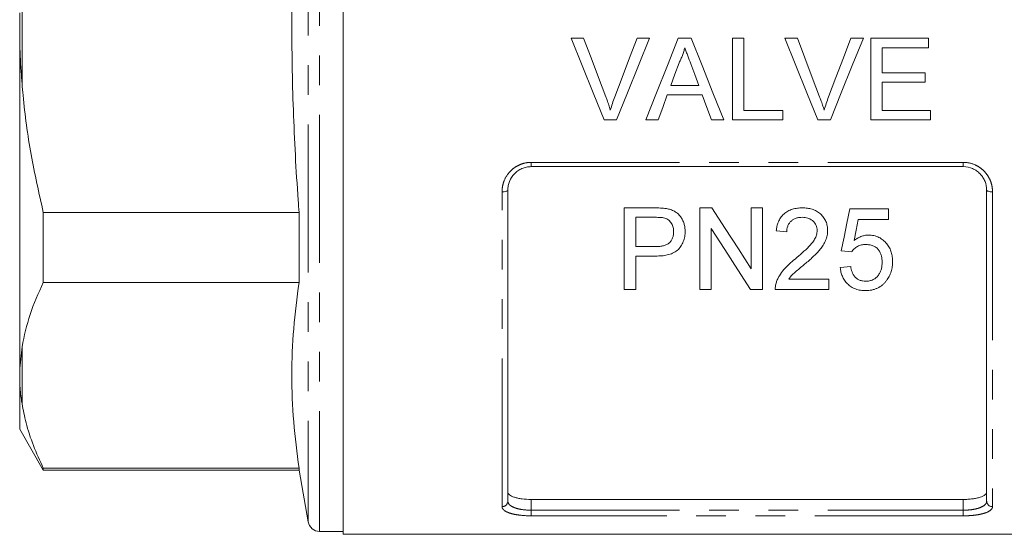
# Model space of a CAD drawing. Units: millimetres. Extents: x 171 to 235, y 89 to 267.
# Drawn here: x 171 to 213, y 173 to 195 of the extents above; entities that cross this region are included whole.
import ezdxf

# ---------------------------------------------------------------- set-up
doc = ezdxf.new("R2010")
doc.units = ezdxf.units.MM
doc.linetypes.add('PHANTOM', pattern=[12.7, 6.35, -1.27, 1.27, -1.27, 1.27, -1.27])

msp = doc.modelspace()

# ---------------------------------------------------------------- linework, layer by layer
at = {"color": 8, "linetype": 'PHANTOM', "lineweight": 0}
for p, q in [((184.02, 216.393), (184.02, 173.143)), ((183.527, 215.98), (183.527, 173.556)), ((171.277, 197.219), (171.277, 192.318)), ((193.077, 188.951), (211.577, 188.951)), ((193.077, 188.768), (193.077, 188.951)), ((211.577, 188.768), (211.577, 188.951)), ((191.827, 174.203), (191.827, 187.687)), ((212.827, 187.687), (212.827, 174.203)), ((171.277, 181.055), (171.277, 178.604)), ((193.077, 174.513), (193.077, 174.051)), ((211.577, 174.051), (211.577, 174.513)), ((193.077, 173.81), (193.077, 174.051)), ((193.077, 174.051), (211.577, 174.051)), ((211.577, 173.81), (193.077, 173.81)), ((211.577, 173.81), (211.577, 174.051))]:
    msp.add_line(p, q, dxfattribs=at)
at = {"color": 7, "linetype": 'Continuous', "lineweight": 15}
for p, q in [((185.027, 216.518), (185.027, 194.768)), ((171.177, 194.178), (171.177, 195.358)), ((185.027, 194.768), (185.027, 173.018)), ((171.177, 194.178), (171.177, 180.133)), ((194.786, 194.268), (195.321, 194.268)), ((197.609, 194.268), (198.144, 194.268)), ((199.373, 194.268), (199.929, 194.268)), ((201.693, 194.268), (202.186, 194.268)), ((201.693, 190.768), (201.693, 194.268)), ((202.186, 194.268), (202.186, 191.172)), ((203.94, 194.268), (204.475, 194.268)), ((206.763, 194.268), (207.298, 194.268)), ((207.616, 194.268), (210.084, 194.268)), ((207.616, 190.768), (207.616, 194.268)), ((210.084, 194.268), (210.084, 193.864)), ((208.109, 193.864), (208.109, 192.787)), ((210.084, 193.864), (208.109, 193.864)), ((208.109, 192.787), (209.949, 192.787)), ((209.949, 192.787), (209.949, 192.384)), ((199.054, 192.249), (200.248, 192.249)), ((208.109, 192.384), (208.109, 191.172)), ((209.949, 192.384), (208.109, 192.384)), ((200.397, 191.845), (198.905, 191.845)), ((202.186, 191.172), (203.847, 191.172)), ((203.847, 191.172), (203.847, 190.768)), ((208.109, 191.172), (210.173, 191.172)), ((210.173, 191.172), (210.173, 190.768)), ((196.732, 190.768), (196.197, 190.768)), ((198.507, 190.768), (197.983, 190.768)), ((201.319, 190.768), (200.795, 190.768)), ((203.847, 190.768), (201.693, 190.768)), ((205.886, 190.768), (205.351, 190.768)), ((210.173, 190.768), (207.616, 190.768)), ((211.577, 188.768), (193.077, 188.768)), ((192.077, 187.768), (192.077, 174.44)), ((212.577, 174.44), (212.577, 187.768)), ((172.188, 183.812), (172.188, 186.803)), ((183.137, 186.803), (172.188, 186.803)), ((183.137, 186.803), (183.137, 183.812)), ((197.064, 183.502), (197.064, 187.002)), ((197.064, 187.002), (198.35, 187.002)), ((200.295, 187.002), (200.816, 187.002)), ((200.295, 183.502), (200.295, 187.002)), ((202.494, 184.39), (202.494, 187.002)), ((202.494, 187.002), (202.987, 187.002)), ((202.987, 187.002), (202.987, 183.502)), ((206.712, 186.957), (208.372, 186.957)), ((208.372, 186.957), (208.372, 186.508)), ((198.393, 186.598), (197.558, 186.598)), ((197.558, 186.598), (197.558, 185.341)), ((208.372, 186.508), (207.078, 186.508)), ((200.788, 186.113), (200.788, 183.502)), ((204.019, 185.97), (203.57, 186.015)), ((197.558, 185.341), (198.402, 185.341)), ((206.801, 185.117), (206.353, 185.162)), ((198.415, 184.938), (197.558, 184.938)), ((197.558, 184.938), (197.558, 183.502)), ((206.308, 184.444), (206.756, 184.489)), ((172.188, 183.812), (183.137, 183.812)), ((204.102, 183.95), (205.814, 183.95)), ((205.814, 183.95), (205.814, 183.502)), ((197.558, 183.502), (197.064, 183.502)), ((200.788, 183.502), (200.295, 183.502)), ((202.987, 183.502), (202.466, 183.502)), ((205.814, 183.502), (203.526, 183.502)), ((171.177, 180.133), (171.277, 181.055)), ((171.177, 179.543), (171.177, 180.133)), ((171.177, 179.543), (171.177, 177.518)), ((171.177, 177.518), (172.188, 175.768)), ((183.137, 175.847), (172.188, 175.847)), ((172.188, 175.768), (172.188, 175.847)), ((183.137, 175.847), (183.137, 175.768)), ((172.188, 175.768), (183.137, 175.768)), ((183.137, 175.768), (183.527, 173.556)), ((211.577, 174.513), (193.077, 174.513)), ((184.02, 173.143), (185.027, 173.143)), ((185.027, 173.018), (219.627, 173.018))]:
    msp.add_line(p, q, dxfattribs=at)
at = {"color": 7, "linetype": 'Continuous', "lineweight": 15, "flags": 128}
for points in [[(196.197, 190.768), (195.73, 191.928), (195.259, 193.096), (194.786, 194.268)], [(195.321, 194.268), (195.639, 193.43), (195.957, 192.593), (196.273, 191.76)], [(196.655, 191.76), (196.972, 192.593), (197.29, 193.43), (197.609, 194.268)], [(198.144, 194.268), (197.671, 193.096), (197.2, 191.928), (196.732, 190.768)], [(197.983, 190.768), (198.443, 191.928), (198.907, 193.096), (199.373, 194.268)], [(199.929, 194.268), (200.395, 193.096), (200.859, 191.928), (201.319, 190.768)], [(205.351, 190.768), (204.884, 191.928), (204.413, 193.096), (203.94, 194.268)], [(204.475, 194.268), (204.793, 193.43), (205.111, 192.593), (205.427, 191.76)], [(205.809, 191.76), (206.126, 192.593), (206.444, 193.43), (206.763, 194.268)], [(207.298, 194.268), (206.825, 193.096), (206.354, 191.928), (205.886, 190.768)], [(199.412, 193.218), (199.233, 192.733), (199.054, 192.249)], [(200.248, 192.249), (200.079, 192.708), (199.908, 193.169)], [(198.905, 191.845), (198.706, 191.306), (198.507, 190.768)], [(200.795, 190.768), (200.597, 191.306), (200.397, 191.845)], [(200.816, 187.002), (201.388, 186.113), (201.947, 185.241), (202.494, 184.39)], [(206.353, 185.162), (206.47, 185.752), (206.59, 186.35), (206.712, 186.957)], [(207.078, 186.508), (206.989, 186.052), (206.9, 185.602)], [(202.466, 183.502), (201.921, 184.35), (201.361, 185.221), (200.788, 186.113)]]:
    msp.add_lwpolyline(points, dxfattribs=at)
at = {"color": 8, "linetype": 'PHANTOM', "lineweight": 0, "flags": 128}
for points in [[(191.827, 187.687), (191.876, 187.688), (191.923, 187.693), (191.966, 187.701), (192.004, 187.711), (192.035, 187.723), (192.058, 187.737), (192.073, 187.752), (192.077, 187.768)], [(212.577, 187.768), (212.582, 187.752), (212.596, 187.737), (212.619, 187.723), (212.651, 187.711), (212.688, 187.701), (212.732, 187.693), (212.779, 187.688), (212.827, 187.687)]]:
    msp.add_lwpolyline(points, dxfattribs=at)
at = {"color": 8, "linetype": 'PHANTOM', "lineweight": 0}
for centre, start, end in [((191.834, 174.447), 268.4409, 358.3509), ((212.821, 174.447), 181.6491, 271.5591)]:
    msp.add_arc(centre, 0.243, start, end, dxfattribs=at)
at = {"color": 7, "linetype": 'Continuous', "lineweight": 15}
msp.add_arc((184.02, 173.643), 0.5, 190, 270, dxfattribs=at)
for points, knots in [([(183.137, 202.733), (183.054, 201.455), (182.887, 198.898), (182.804, 195.048), (182.871, 191.191), (183.018, 188.442), (183.124, 186.98), (183.137, 186.803)], [0, 0, 0, 0, 0.24102, 0.482026, 0.724328, 0.966644, 1, 1, 1, 1]), ([(171.277, 192.318), (171.264, 192.493), (171.215, 193.112), (171.193, 193.733), (171.177, 194.178)], [0, 0, 0, 0, 0.282556, 1, 1, 1, 1]), ([(199.651, 193.864), (199.637, 193.808), (199.624, 193.752), (199.591, 193.642), (199.573, 193.587), (199.532, 193.479), (199.511, 193.426), (199.464, 193.321), (199.438, 193.269), (199.412, 193.218)], [0, 0, 0, 0, 0.25, 0.25, 0.5, 0.5, 0.75, 0.75, 1, 1, 1, 1]), ([(199.908, 193.169), (199.866, 193.285), (199.823, 193.401), (199.78, 193.516), (199.758, 193.574), (199.737, 193.632), (199.716, 193.69), (199.694, 193.748), (199.672, 193.806), (199.651, 193.864)], [0, 0, 0, 0, 0.000742605, 0.000742605, 0.000742605, 0.001113983, 0.001113983, 0.001113983, 0.001485379, 0.001485379, 0.001485379, 0.001485379]), ([(172.188, 186.803), (172.002, 187.631), (171.631, 189.29), (171.379, 191.14), (171.292, 192.153), (171.277, 192.318)], [0, 0, 0, 0, 0.454691, 0.911522, 1, 1, 1, 1]), ([(196.273, 191.76), (196.291, 191.713), (196.308, 191.666), (196.325, 191.62), (196.351, 191.55), (196.376, 191.479), (196.399, 191.408), (196.422, 191.337), (196.444, 191.266), (196.465, 191.194)], [0, 0, 0, 0, 0.000301369, 0.000301369, 0.000301369, 0.000753728, 0.000753728, 0.000753728, 0.001206644, 0.001206644, 0.001206644, 0.001206644]), ([(196.465, 191.194), (196.494, 191.289), (196.522, 191.384), (196.586, 191.573), (196.62, 191.666), (196.655, 191.76)], [0, 0, 0, 0, 0.5, 0.5, 1, 1, 1, 1]), ([(205.427, 191.76), (205.444, 191.713), (205.462, 191.666), (205.479, 191.62), (205.505, 191.55), (205.529, 191.479), (205.553, 191.408), (205.576, 191.337), (205.598, 191.266), (205.619, 191.194)], [0, 0, 0, 0, 0.000301369, 0.000301369, 0.000301369, 0.000753728, 0.000753728, 0.000753728, 0.001206644, 0.001206644, 0.001206644, 0.001206644]), ([(205.619, 191.194), (205.648, 191.289), (205.676, 191.384), (205.74, 191.573), (205.774, 191.666), (205.809, 191.76)], [0, 0, 0, 0, 0.5, 0.5, 1, 1, 1, 1]), ([(193.077, 188.768), (193.009, 188.768), (192.941, 188.761), (192.809, 188.734), (192.744, 188.713), (192.62, 188.66), (192.562, 188.628), (192.453, 188.552), (192.402, 188.508), (192.266, 188.367), (192.195, 188.256), (192.125, 188.079), (192.107, 188.017), (192.083, 187.893), (192.077, 187.831), (192.077, 187.768)], [0, 0, 0, 0, 0.125, 0.125, 0.25, 0.25, 0.375, 0.375, 0.5, 0.5, 0.75, 0.75, 0.875, 0.875, 1, 1, 1, 1]), ([(212.577, 187.768), (212.577, 187.894), (212.554, 188.018), (212.483, 188.196), (212.454, 188.253), (212.385, 188.361), (212.344, 188.413), (212.253, 188.508), (212.203, 188.551), (212.094, 188.627), (212.035, 188.66), (211.85, 188.74), (211.715, 188.768), (211.577, 188.768)], [0, 0, 0, 0, 0.25, 0.25, 0.375, 0.375, 0.5, 0.5, 0.625, 0.625, 0.75, 0.75, 1, 1, 1, 1]), ([(198.35, 187.002), (198.437, 187.001), (198.524, 187), (198.654, 186.993), (198.697, 186.991), (198.783, 186.982), (198.826, 186.976), (198.869, 186.969)], [0, 0, 0, 0, 0.5, 0.5, 0.75, 0.75, 1, 1, 1, 1]), ([(198.869, 186.969), (198.928, 186.957), (198.987, 186.945), (199.1, 186.909), (199.155, 186.886), (199.26, 186.829), (199.309, 186.795), (199.397, 186.718), (199.436, 186.674), (199.504, 186.581), (199.533, 186.532), (199.583, 186.43), (199.604, 186.378), (199.636, 186.27), (199.648, 186.216), (199.663, 186.106), (199.665, 186.051), (199.667, 185.996)], [0, 0, 0, 0, 0.125, 0.125, 0.25, 0.25, 0.375, 0.375, 0.5, 0.5, 0.625, 0.625, 0.75, 0.75, 0.875, 0.875, 1, 1, 1, 1]), ([(203.57, 186.015), (203.578, 186.08), (203.586, 186.146), (203.615, 186.274), (203.635, 186.337), (203.685, 186.461), (203.718, 186.522), (203.794, 186.636), (203.84, 186.688), (203.944, 186.783), (204.002, 186.824), (204.126, 186.893), (204.194, 186.922), (204.331, 186.964), (204.402, 186.978), (204.546, 186.997), (204.619, 187), (204.692, 187.002)], [0, 0, 0, 0, 0.125, 0.125, 0.25, 0.25, 0.375, 0.375, 0.5, 0.5, 0.625, 0.625, 0.75, 0.75, 0.875, 0.875, 1, 1, 1, 1]), ([(204.692, 187.002), (204.763, 187.001), (204.833, 186.998), (204.97, 186.978), (205.038, 186.964), (205.171, 186.922), (205.236, 186.894), (205.356, 186.826), (205.412, 186.786), (205.513, 186.693), (205.558, 186.643), (205.636, 186.535), (205.67, 186.476), (205.722, 186.356), (205.739, 186.293), (205.758, 186.197), (205.763, 186.165), (205.768, 186.1), (205.769, 186.068), (205.769, 186.036)], [0, 0, 0, 0, 0.125, 0.125, 0.25, 0.25, 0.375, 0.375, 0.5, 0.5, 0.625, 0.625, 0.75, 0.75, 0.875, 0.875, 0.9375, 0.9375, 1, 1, 1, 1]), ([(198.797, 186.567), (198.731, 186.583), (198.664, 186.589), (198.529, 186.597), (198.461, 186.597), (198.393, 186.598)], [0, 0, 0, 0, 0.5, 0.5, 1, 1, 1, 1]), ([(199.173, 185.982), (199.172, 186.012), (199.171, 186.042), (199.166, 186.101), (199.161, 186.131), (199.14, 186.219), (199.118, 186.277), (199.056, 186.384), (199.016, 186.434), (198.943, 186.496), (198.916, 186.515), (198.859, 186.545), (198.828, 186.556), (198.797, 186.567)], [0, 0, 0, 0, 0.125, 0.125, 0.25, 0.25, 0.5, 0.5, 0.75, 0.75, 0.875, 0.875, 1, 1, 1, 1]), ([(204.682, 186.598), (204.637, 186.597), (204.593, 186.595), (204.504, 186.582), (204.461, 186.573), (204.375, 186.544), (204.335, 186.525), (204.26, 186.48), (204.225, 186.454), (204.163, 186.394), (204.135, 186.361), (204.09, 186.289), (204.073, 186.251), (204.044, 186.173), (204.034, 186.133), (204.022, 186.052), (204.021, 186.011), (204.019, 185.97)], [0, 0, 0, 0, 0.125, 0.125, 0.25, 0.25, 0.375, 0.375, 0.5, 0.5, 0.625, 0.625, 0.75, 0.75, 0.875, 0.875, 1, 1, 1, 1]), ([(205.32, 186.031), (205.32, 186.069), (205.317, 186.107), (205.303, 186.181), (205.291, 186.218), (205.244, 186.324), (205.196, 186.387), (205.107, 186.468), (205.074, 186.491), (205.004, 186.531), (204.966, 186.549), (204.888, 186.574), (204.848, 186.583), (204.766, 186.595), (204.724, 186.597), (204.682, 186.598)], [0, 0, 0, 0, 0.125, 0.125, 0.25, 0.25, 0.5, 0.5, 0.625, 0.625, 0.75, 0.75, 0.875, 0.875, 1, 1, 1, 1]), ([(198.402, 185.341), (198.452, 185.342), (198.502, 185.343), (198.602, 185.352), (198.651, 185.359), (198.749, 185.379), (198.798, 185.393), (198.889, 185.431), (198.933, 185.455), (199.007, 185.516), (199.039, 185.551), (199.093, 185.628), (199.113, 185.669), (199.145, 185.755), (199.156, 185.8), (199.17, 185.89), (199.172, 185.936), (199.173, 185.982)], [0, 0, 0, 0, 0.125, 0.125, 0.25, 0.25, 0.375, 0.375, 0.5, 0.5, 0.625, 0.625, 0.75, 0.75, 0.875, 0.875, 1, 1, 1, 1]), ([(199.667, 185.996), (199.666, 185.958), (199.665, 185.921), (199.659, 185.847), (199.655, 185.81), (199.636, 185.701), (199.616, 185.629), (199.561, 185.489), (199.526, 185.422), (199.442, 185.296), (199.393, 185.236), (199.277, 185.133), (199.207, 185.091), (199.06, 185.027), (198.982, 185.003), (198.823, 184.967), (198.742, 184.955), (198.579, 184.941), (198.497, 184.939), (198.415, 184.938)], [0, 0, 0, 0, 0.0625, 0.0625, 0.125, 0.125, 0.25, 0.25, 0.375, 0.375, 0.5, 0.5, 0.625, 0.625, 0.75, 0.75, 0.875, 0.875, 1, 1, 1, 1]), ([(204.38, 184.811), (204.584, 184.983), (204.786, 185.159), (205.015, 185.4), (205.06, 185.449), (205.143, 185.552), (205.181, 185.606), (205.245, 185.72), (205.272, 185.778), (205.3, 185.871), (205.308, 185.903), (205.318, 185.967), (205.32, 185.999), (205.32, 186.031)], [0, 0, 0, 0, 0.5, 0.5, 0.625, 0.625, 0.75, 0.75, 0.875, 0.875, 0.9375, 0.9375, 1, 1, 1, 1]), ([(205.769, 186.036), (205.768, 185.999), (205.767, 185.962), (205.76, 185.889), (205.755, 185.853), (205.732, 185.747), (205.711, 185.677), (205.656, 185.54), (205.621, 185.474), (205.542, 185.349), (205.499, 185.289), (205.406, 185.172), (205.356, 185.115), (205.25, 185.007), (205.196, 184.954), (205.085, 184.85), (205.029, 184.799), (204.914, 184.699), (204.856, 184.649), (204.798, 184.6)], [0, 0, 0, 0, 0.0625, 0.0625, 0.125, 0.125, 0.25, 0.25, 0.375, 0.375, 0.5, 0.5, 0.625, 0.625, 0.75, 0.75, 0.875, 0.875, 1, 1, 1, 1]), ([(206.9, 185.602), (206.944, 185.635), (206.989, 185.667), (207.085, 185.724), (207.135, 185.749), (207.241, 185.791), (207.296, 185.807), (207.381, 185.824), (207.409, 185.828), (207.466, 185.834), (207.495, 185.834), (207.524, 185.835)], [0, 0, 0, 0, 0.25, 0.25, 0.5, 0.5, 0.75, 0.75, 0.875, 0.875, 1, 1, 1, 1]), ([(207.524, 185.835), (207.562, 185.834), (207.601, 185.833), (207.676, 185.826), (207.713, 185.82), (207.824, 185.795), (207.897, 185.77), (208.029, 185.705), (208.091, 185.664), (208.204, 185.571), (208.254, 185.52), (208.344, 185.411), (208.385, 185.352), (208.449, 185.229), (208.475, 185.166), (208.515, 185.036), (208.53, 184.969), (208.547, 184.836), (208.55, 184.769), (208.551, 184.702)], [0, 0, 0, 0, 0.0625, 0.0625, 0.125, 0.125, 0.25, 0.25, 0.375, 0.375, 0.5, 0.5, 0.625, 0.625, 0.75, 0.75, 0.875, 0.875, 1, 1, 1, 1]), ([(207.4, 185.431), (207.339, 185.429), (207.278, 185.426), (207.19, 185.407), (207.16, 185.399), (207.103, 185.379), (207.077, 185.366), (207, 185.323), (206.952, 185.287), (206.889, 185.229), (206.869, 185.208), (206.833, 185.164), (206.817, 185.14), (206.801, 185.117)], [0, 0, 0, 0, 0.25, 0.25, 0.375, 0.375, 0.5, 0.5, 0.75, 0.75, 0.875, 0.875, 1, 1, 1, 1]), ([(208.103, 184.675), (208.102, 184.721), (208.1, 184.767), (208.09, 184.859), (208.081, 184.904), (208.058, 184.994), (208.042, 185.039), (208.001, 185.124), (207.976, 185.165), (207.915, 185.242), (207.881, 185.277), (207.799, 185.336), (207.754, 185.362), (207.659, 185.399), (207.607, 185.412), (207.505, 185.428), (207.452, 185.43), (207.4, 185.431)], [0, 0, 0, 0, 0.125, 0.125, 0.25, 0.25, 0.375, 0.375, 0.5, 0.5, 0.625, 0.625, 0.75, 0.75, 0.875, 0.875, 1, 1, 1, 1]), ([(203.573, 183.813), (203.59, 183.862), (203.608, 183.91), (203.651, 184.005), (203.676, 184.051), (203.756, 184.187), (203.818, 184.275), (204.032, 184.523), (204.203, 184.67), (204.38, 184.811)], [0, 0, 0, 0, 0.125, 0.125, 0.25, 0.25, 0.5, 0.5, 1, 1, 1, 1]), ([(207.398, 183.861), (207.425, 183.861), (207.453, 183.862), (207.507, 183.867), (207.534, 183.871), (207.614, 183.887), (207.666, 183.904), (207.762, 183.95), (207.806, 183.98), (207.885, 184.046), (207.918, 184.085), (207.976, 184.166), (208, 184.208), (208.04, 184.296), (208.057, 184.342), (208.081, 184.436), (208.089, 184.483), (208.1, 184.579), (208.102, 184.627), (208.103, 184.675)], [0, 0, 0, 0, 0.0625, 0.0625, 0.125, 0.125, 0.25, 0.25, 0.375, 0.375, 0.5, 0.5, 0.625, 0.625, 0.75, 0.75, 0.875, 0.875, 1, 1, 1, 1]), ([(208.551, 184.702), (208.55, 184.629), (208.547, 184.556), (208.526, 184.412), (208.51, 184.341), (208.467, 184.202), (208.438, 184.134), (208.387, 184.036), (208.369, 184.004), (208.328, 183.942), (208.306, 183.912), (208.283, 183.882)], [0, 0, 0, 0, 0.25, 0.25, 0.5, 0.5, 0.75, 0.75, 0.875, 0.875, 1, 1, 1, 1]), ([(204.798, 184.6), (204.735, 184.549), (204.673, 184.498), (204.55, 184.394), (204.488, 184.343), (204.366, 184.238), (204.306, 184.186), (204.195, 184.074), (204.148, 184.012), (204.102, 183.95)], [0, 0, 0, 0, 0.25, 0.25, 0.5, 0.5, 0.75, 0.75, 1, 1, 1, 1]), ([(207.395, 183.457), (207.358, 183.458), (207.322, 183.458), (207.249, 183.463), (207.213, 183.468), (207.106, 183.485), (207.034, 183.503), (206.9, 183.552), (206.838, 183.583), (206.721, 183.657), (206.667, 183.701), (206.523, 183.842), (206.449, 183.953), (206.373, 184.13), (206.354, 184.192), (206.323, 184.317), (206.315, 184.38), (206.308, 184.444)], [0, 0, 0, 0, 0.0625, 0.0625, 0.125, 0.125, 0.25, 0.25, 0.375, 0.375, 0.5, 0.5, 0.75, 0.75, 0.875, 0.875, 1, 1, 1, 1]), ([(206.756, 184.489), (206.763, 184.45), (206.77, 184.412), (206.788, 184.336), (206.8, 184.298), (206.827, 184.225), (206.844, 184.189), (206.883, 184.118), (206.907, 184.085), (206.96, 184.023), (206.99, 183.994), (207.059, 183.945), (207.096, 183.924), (207.177, 183.891), (207.22, 183.879), (207.307, 183.864), (207.353, 183.862), (207.398, 183.861)], [0, 0, 0, 0, 0.125, 0.125, 0.25, 0.25, 0.375, 0.375, 0.5, 0.5, 0.625, 0.625, 0.75, 0.75, 0.875, 0.875, 1, 1, 1, 1]), ([(171.277, 181.055), (171.375, 181.517), (171.57, 182.445), (171.981, 183.355), (172.188, 183.812)], [0, 0, 0, 0, 0.498377, 1, 1, 1, 1]), ([(183.137, 183.812), (183.051, 183.15), (182.88, 181.828), (182.804, 179.837), (182.879, 177.842), (183.051, 176.512), (183.137, 175.847)], [0, 0, 0, 0, 0.249293, 0.49857, 0.749276, 1, 1, 1, 1]), ([(203.526, 183.502), (203.526, 183.528), (203.526, 183.554), (203.528, 183.606), (203.531, 183.632), (203.539, 183.685), (203.544, 183.711), (203.556, 183.762), (203.564, 183.788), (203.573, 183.813)], [0, 0, 0, 0, 0.25, 0.25, 0.5, 0.5, 0.75, 0.75, 1, 1, 1, 1]), ([(208.283, 183.882), (208.258, 183.85), (208.233, 183.819), (208.178, 183.76), (208.149, 183.732), (208.055, 183.652), (207.983, 183.605), (207.868, 183.549), (207.829, 183.532), (207.747, 183.504), (207.703, 183.492), (207.617, 183.474), (207.573, 183.467), (207.485, 183.459), (207.44, 183.458), (207.395, 183.457)], [0, 0, 0, 0, 0.125, 0.125, 0.25, 0.25, 0.5, 0.5, 0.625, 0.625, 0.75, 0.75, 0.875, 0.875, 1, 1, 1, 1]), ([(171.277, 178.604), (171.264, 178.692), (171.215, 179.003), (171.193, 179.317), (171.177, 179.543)], [0, 0, 0, 0, 0.282556, 1, 1, 1, 1]), ([(172.188, 175.847), (172.041, 176.17), (171.747, 176.816), (171.446, 177.737), (171.329, 178.336), (171.277, 178.604)], [0, 0, 0, 0, 0.3550297, 0.7110147, 1, 1, 1, 1]), ([(192.077, 174.837), (192.077, 174.792), (192.101, 174.749), (192.174, 174.69), (192.203, 174.671), (192.273, 174.636), (192.315, 174.62), (192.406, 174.591), (192.456, 174.578), (192.565, 174.555), (192.624, 174.545), (192.807, 174.521), (192.942, 174.513), (193.077, 174.513)], [0, 0, 0, 0, 0.25, 0.25, 0.375, 0.375, 0.5, 0.5, 0.625, 0.625, 0.75, 0.75, 1, 1, 1, 1]), ([(211.577, 174.513), (211.645, 174.513), (211.712, 174.515), (211.842, 174.523), (211.907, 174.529), (212.03, 174.545), (212.088, 174.554), (212.197, 174.577), (212.248, 174.591), (212.385, 174.634), (212.457, 174.67), (212.529, 174.729), (212.547, 174.75), (212.571, 174.792), (212.577, 174.814), (212.577, 174.837)], [0, 0, 0, 0, 0.125, 0.125, 0.25, 0.25, 0.375, 0.375, 0.5, 0.5, 0.75, 0.75, 0.875, 0.875, 1, 1, 1, 1])]:
    msp.add_open_spline(points, degree=3, knots=knots, dxfattribs=at)
at = {"color": 8, "linetype": 'PHANTOM', "lineweight": 0}
for points, knots in [([(191.827, 187.687), (191.827, 187.767), (191.835, 187.847), (191.865, 188.005), (191.888, 188.083), (191.977, 188.307), (192.066, 188.448), (192.237, 188.626), (192.3, 188.681), (192.437, 188.776), (192.509, 188.816), (192.663, 188.883), (192.745, 188.909), (192.909, 188.943), (192.992, 188.951), (193.077, 188.951)], [0, 0, 0, 0, 0.125, 0.125, 0.25, 0.25, 0.5, 0.5, 0.625, 0.625, 0.75, 0.75, 0.875, 0.875, 1, 1, 1, 1]), ([(211.577, 188.951), (211.748, 188.951), (211.916, 188.916), (212.146, 188.816), (212.22, 188.775), (212.356, 188.679), (212.419, 188.626), (212.533, 188.507), (212.584, 188.441), (212.671, 188.304), (212.708, 188.232), (212.768, 188.081), (212.79, 188.003), (212.82, 187.847), (212.827, 187.767), (212.827, 187.687)], [0, 0, 0, 0, 0.25, 0.25, 0.375, 0.375, 0.5, 0.5, 0.625, 0.625, 0.75, 0.75, 0.875, 0.875, 1, 1, 1, 1]), ([(193.077, 173.81), (192.907, 173.81), (192.738, 173.82), (192.509, 173.848), (192.434, 173.86), (192.298, 173.888), (192.236, 173.903), (192.122, 173.939), (192.071, 173.959), (191.983, 174.001), (191.947, 174.023), (191.887, 174.071), (191.865, 174.097), (191.835, 174.149), (191.827, 174.176), (191.827, 174.203)], [0, 0, 0, 0, 0.25, 0.25, 0.375, 0.375, 0.5, 0.5, 0.625, 0.625, 0.75, 0.75, 0.875, 0.875, 1, 1, 1, 1]), ([(192.077, 174.44), (192.077, 174.385), (192.101, 174.334), (192.171, 174.263), (192.2, 174.241), (192.27, 174.199), (192.311, 174.179), (192.401, 174.144), (192.451, 174.129), (192.56, 174.101), (192.62, 174.089), (192.804, 174.061), (192.94, 174.051), (193.077, 174.051)], [0, 0, 0, 0, 0.25, 0.25, 0.375, 0.375, 0.5, 0.5, 0.625, 0.625, 0.75, 0.75, 1, 1, 1, 1]), ([(211.577, 174.051), (211.646, 174.051), (211.713, 174.054), (211.845, 174.063), (211.911, 174.07), (212.034, 174.089), (212.092, 174.101), (212.202, 174.128), (212.253, 174.144), (212.389, 174.197), (212.46, 174.239), (212.53, 174.31), (212.548, 174.335), (212.571, 174.386), (212.577, 174.413), (212.577, 174.44)], [0, 0, 0, 0, 0.125, 0.125, 0.25, 0.25, 0.375, 0.375, 0.5, 0.5, 0.75, 0.75, 0.875, 0.875, 1, 1, 1, 1]), ([(212.827, 174.203), (212.827, 174.176), (212.82, 174.149), (212.79, 174.096), (212.767, 174.071), (212.678, 173.999), (212.588, 173.956), (212.418, 173.903), (212.354, 173.887), (212.218, 173.86), (212.145, 173.848), (211.991, 173.83), (211.91, 173.822), (211.746, 173.813), (211.662, 173.81), (211.577, 173.81)], [0, 0, 0, 0, 0.125, 0.125, 0.25, 0.25, 0.5, 0.5, 0.625, 0.625, 0.75, 0.75, 0.875, 0.875, 1, 1, 1, 1])]:
    msp.add_open_spline(points, degree=3, knots=knots, dxfattribs=at)

doc.saveas('drawing.dxf')
